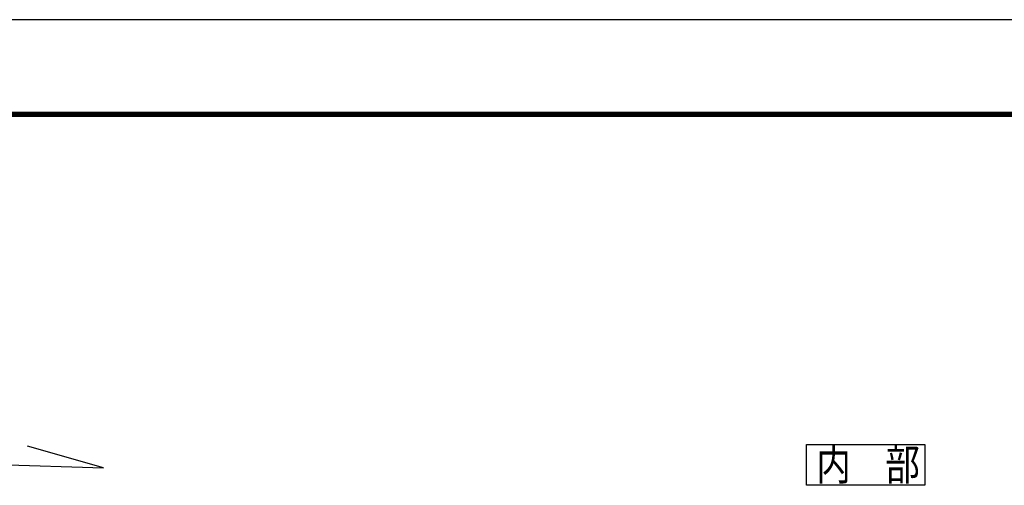
# Model space of a CAD drawing. Extents: x 1219 to 3742, y 2031 to 3813.
# Drawn here: x 2992 to 3428, y 3606 to 3813 of the extents above; entities that cross this region are included whole.
import ezdxf
from ezdxf.enums import TextEntityAlignment as Align

# ---------------------------------------------------------------- set-up
doc = ezdxf.new("R2010")
doc.units = 0
doc.header["$MEASUREMENT"] = 0
doc.layers.get('Defpoints').update_dxf_attribs({"linetype": 'CONTINUOUS'})
doc.layers.add('WAKU', color=7, linetype='CONTINUOUS')
doc.layers.add('金物', color=4, linetype='CONTINUOUS')
doc.styles.add('ED_VECTOR', font='MONOTXT.SHX', dxfattribs={"bigfont": 'BIGFONT.SHX'})

msp = doc.modelspace()

# ---------------------------------------------------------------- linework, layer by layer
at = {"layer": 'Defpoints', "color": 5, "linetype": 'Continuous', "ltscale": 2}
msp.add_line((3741.73, 3812.55), (1218.73, 3812.55), dxfattribs=at)
at = {"layer": 'WAKU', "ltscale": 2}
for p, q in [((3679.63, 3771.45), (1277.83, 3771.45)), ((3679.18, 3771), (1278.28, 3771)), ((3678.73, 3770.55), (1278.73, 3770.55)), ((3678.28, 3770.1), (1279.18, 3770.1)), ((3677.83, 3769.65), (1279.63, 3769.65))]:
    msp.add_line(p, q, dxfattribs=at)
at = {"layer": '金物', "color": 3, "linetype": 'Continuous'}
for p, q in [((3028.8, 3614.09), (2995.07, 3623.7)), ((2865.43, 3618.99), (3028.8, 3614.09))]:
    msp.add_line(p, q, dxfattribs=at)
at = {"layer": '金物', "color": 7, "linetype": 'Continuous'}
for p, q in [((3340.24, 3624.38), (3392.76, 3624.38)), ((3340.24, 3606.33), (3340.24, 3624.38)), ((3392.76, 3624.38), (3392.76, 3606.33)), ((3392.76, 3606.33), (3340.24, 3606.33))]:
    msp.add_line(p, q, dxfattribs=at)

# ---------------------------------------------------------------- texts
at = {"layer": '金物', "color": 3, "style": 'ED_VECTOR', "width": 0.987259}
msp.add_text('内\u3000部', height=13.942, dxfattribs=at).set_placement((3344.67, 3608.6), (3390.55, 3608.6), align=Align.FIT)

doc.saveas('drawing.dxf')
